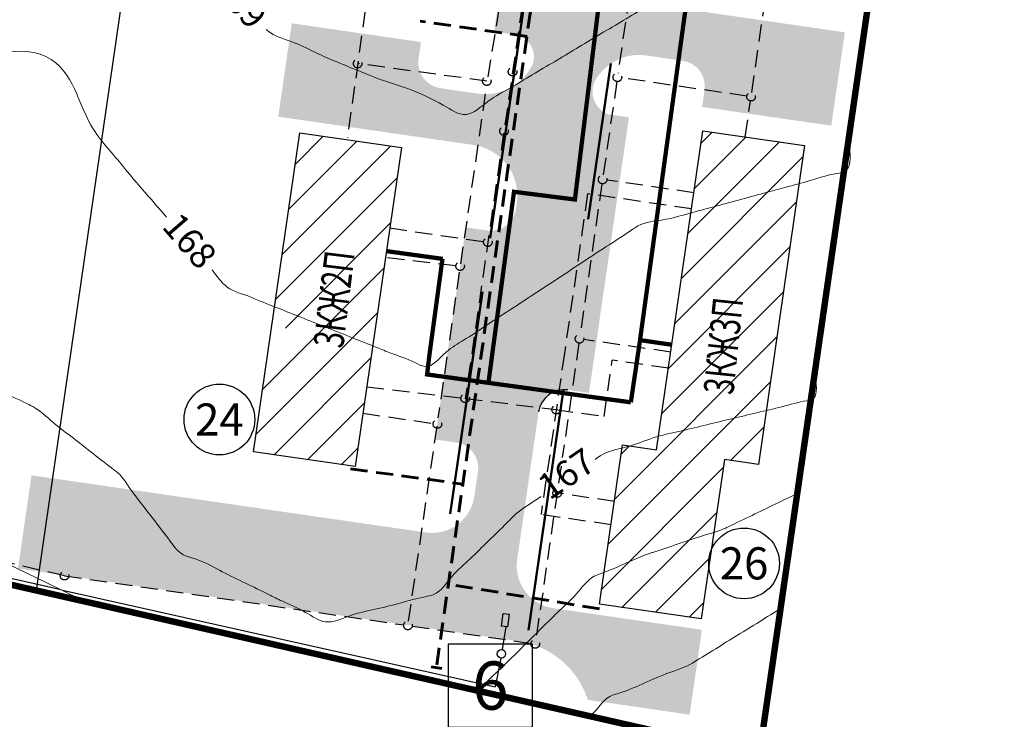
# Model space of a CAD drawing. Extents: x 1310097 to 1311236, y 483956 to 484741.
# Drawn here: x 1310740 to 1310855, y 484232 to 484314 of the extents above; entities that cross this region are included whole.
import ezdxf

# ---------------------------------------------------------------- set-up
doc = ezdxf.new("R2010")
doc.units = 0
doc.linetypes.add('DASHED', pattern=[3, 2, -1])
doc.layers.get('0').update_dxf_attribs({"linetype": 'CONTINUOUS'})
for name, color, linetype in [('Goriz', 7, 'CONTINUOUS'), ('Граница', 5, 'CONTINUOUS'), ('дома 1', 7, 'CONTINUOUS'), ('дорога 1', 9, 'CONTINUOUS'), ('Канализация', 14, 'DASHED'), ('Ливневка', 3, 'CONTINUOUS'), ('Рамка', 7, 'CONTINUOUS'), ('Транспорт', 9, 'CONTINUOUS'), ('Участки', 7, 'CONTINUOUS')]:
    doc.layers.add(name, color=color, linetype=linetype)
for name, color, linetype, lineweight in [('Водопровод', 5, 'DASHED', 30), ('Газ', 4, 'DASHED', 25), ('Красные_линии', 230, 'CONTINUOUS', 50), ('Номера_участков', 7, 'CONTINUOUS', 50), ('Эл-во 0.4 отКК', 1, 'CONTINUOUS', 30)]:
    doc.layers.add(name, color=color, linetype=linetype, lineweight=lineweight)
doc.styles.add('Simplex', font='Simplex.shx', dxfattribs={"width": 0.7, "oblique": 18.5})
doc.styles.get("Standard").update_dxf_attribs({"font": 'Complex.shx', "width": 0.75, "oblique": 12})
doc.styles.add('Time0', font='times.ttf')
doc.linetypes.add('KABEL_119_3', pattern='A,0.0001,[42,TopoWin.shx,S=0.7,R=0,X=0,Y=0],0.001,[43,TopoWin.shx,S=0.7,R=0,X=8,Y=0],8,-2,8,-2', length=20.0011)
pattern_1 = [(45, (0, 0), (-2.245064030267288, 2.245064030267288), [])]

msp = doc.modelspace()

# ---------------------------------------------------------------- hatches: boundary and pattern name
h = msp.add_hatch()
h.set_pattern_fill('ANSI31', color=256)
h.set_pattern_definition(pattern_1)
h.paths.add_polyline_path([(1310831.726415423, 484299.0666317592), (1310819.85064788, 484300.7888818216), (1310814.45570368, 484263.5880684053), (1310810.498553828, 484264.1720766425), (1310807.800362064, 484245.5667074928), (1310819.676129606, 484243.8444574305), (1310822.372882042, 484262.439901697), (1310826.331471223, 484261.8658183428)])
h.paths.add_polyline_path([(1310823.85922334, 484268.6941442809), (1310825.89217412, 484282.675927004), (1310820.850457892, 484284.9626999205), (1310818.817507113, 484270.9809171974)], flags=24)
at = {"layer": 'дома 1'}
h = msp.add_hatch(dxfattribs=at)
h.set_pattern_fill('ANSI31', color=256)
h.set_pattern_definition(pattern_1)
edge = h.paths.add_edge_path()
edge.add_line((1310784.696026115, 484298.8186911065), (1310772.820258573, 484300.5409411687))
edge.add_line((1310772.820258573, 484300.5409411687), (1310769.87835434, 484280.2550537908))
edge.add_spline(control_points=[(1310769.87835434, 484280.2550537909), (1310770.131978349, 484280.1571895889), (1310771.320333297, 484279.7000288953), (1310773.424044324, 484278.8461415634), (1310776.213397995, 484277.7418642115), (1310778.852458467, 484276.6855991026), (1310780.561724849, 484276.0131805905), (1310781.343095488, 484275.6985730811)], knot_values=[11.75794886640647, 11.75794886640647, 11.75794886640647, 11.75794886640647, 12.57256082721398, 15.5728424806389, 18.57275397938177, 21.57266547808157, 24.09530878010393, 24.09530878010393, 24.09530878010393, 24.09530878010393], degree=3, periodic=0)
edge.add_line((1310781.343095488, 484275.6985730811), (1310784.696026115, 484298.8186911065))
edge = h.paths.add_edge_path()
edge.add_spline(control_points=[(1310781.343095488, 484275.6985730811), (1310780.561724849, 484276.0131805905), (1310778.852458467, 484276.6855991026), (1310776.213397995, 484277.7418642115), (1310773.424044324, 484278.8461415634), (1310771.320333297, 484279.7000288953), (1310770.131978349, 484280.1571895889), (1310769.87835434, 484280.2550537909)], knot_values=[11.75794886640647, 11.75794886640647, 11.75794886640647, 11.75794886640647, 14.28059216842883, 17.28050366712863, 20.2804151658715, 23.28069681929642, 24.09530878010393, 24.09530878010393, 24.09530878010393, 24.09530878010393], degree=3, periodic=0)
edge.add_line((1310769.87835434, 484280.2550537908), (1310769.757480755, 484279.4215705293))
edge.add_arc((1310767.40782716, 484276.0311792563), 4.125, 0, 55.27675703348882, ccw=False)
edge.add_arc((1310767.40782716, 484276.0311792563), 4.125000000000001, -71.78002422657659, 0, ccw=False)
edge.add_line((1310768.697574825, 484272.1129939671), (1310767.426753701, 484263.3500526356))
edge.add_line((1310767.426753701, 484263.3500526356), (1310779.302521244, 484261.6278025733))
edge.add_line((1310779.302521244, 484261.6278025733), (1310781.343095488, 484275.6985730811))
h.paths.add_polyline_path([(1310778.314776075, 484274.1059893544), (1310780.619802027, 484288.0455012665), (1310775.623605206, 484290.4300872306), (1310773.318579254, 484276.4905753186)], flags=9)
at = {"layer": 'дорога 1'}
h = msp.add_hatch(color=256, dxfattribs=at)
h.dxf.hatch_style = 1
edge = h.paths.add_edge_path()
edge.add_arc((1310694.805061827, 484278.0656342207), 96.99999999646329, 89.98872456977858, 116.37055145510661, ccw=False)
edge.add_line((1310694.824150785, 484375.0656323389), (1310750.166180131, 484375.0547414119))
edge.add_line((1310750.166180131, 484375.0547414119), (1310750.165589752, 484372.05474147))
edge.add_line((1310750.165589752, 484372.05474147), (1310757.665589607, 484372.0532655211))
edge.add_line((1310757.665589607, 484372.0532655211), (1310757.666179986, 484375.0532654593))
edge.add_line((1310757.666179986, 484375.0532654593), (1310757.857580102, 484375.0532277931))
edge.add_arc((1310757.888881026, 484372.0610609661), 2.992330541393849, -0.07211658576972013, 90.59934674230078, ccw=False)
edge.add_line((1310760.881209197, 484372.0572946048), (1310760.880815611, 484370.0572946495))
edge.add_line((1310760.880815611, 484370.0572946495), (1310773.380815368, 484370.0548347356))
edge.add_line((1310773.380815368, 484370.0548347356), (1310773.381208954, 484372.054834692))
edge.add_arc((1310776.381208896, 484372.0542443124), 2.999999999883693, 89.9887245804602, 179.9887245793483, ccw=False)
edge.add_line((1310776.381799276, 484375.0542442543), (1310803.23096546, 484375.0442986229))
edge.add_arc((1310803.220837756, 484369.0443071704), 5.999999999976876, -8.251633594524492, 89.90328750143209, ccw=False)
edge.add_line((1310809.158721527, 484368.1831821396), (1310806.041364833, 484346.6874631009))
edge.add_arc((1310803.072422948, 484347.1180256163), 2.999999999868621, 261.7483663953428, 351.74836640602547, ccw=False)
edge.add_line((1310802.641860432, 484344.1490837307), (1310800.167742194, 484344.5078858268))
edge.add_line((1310800.167742194, 484344.5078858268), (1310795.503314944, 484312.3443487324))
edge.add_line((1310795.503314944, 484312.3443487324), (1310797.977433182, 484311.9855466363))
edge.add_arc((1310797.52869923, 484309.412186545), 2.612191478167986, -22.19570773638611, 80.10841134351642, ccw=False)
edge.add_arc((1310794.458254183, 484311.2005856927), 6.150746704159213, 265.1935448920733, 333.17936671354283, ccw=False)
edge.add_line((1310793.942882437, 484305.0714685473), (1310789.219133774, 484305.7565170205))
edge.add_arc((1310789.64969629, 484308.7254589059), 2.99999999986114, 171.7483663994244, 261.7483663992649, ccw=False)
edge.add_line((1310786.680754404, 484309.1560214217), (1310786.968288687, 484311.138712775))
edge.add_line((1310786.968288687, 484311.138712775), (1310771.895952522, 484313.324536285))
edge.add_line((1310771.895952522, 484313.324536285), (1310770.316730691, 484302.4350192747))
edge.add_line((1310770.316730691, 484302.4350192747), (1310793.081757405, 484299.133584776))
edge.add_arc((1310792.220632374, 484293.1957010048), 5.999999999986116, -8.25163359278622, 81.74836639738368, ccw=False)
edge.add_line((1310798.158516145, 484292.3345759741), (1310798.067500428, 484291.70371701))
edge.add_arc((1310795.098558542, 484292.1342795253), 2.999999999843559, 261.7483664035061, 351.748366409326, ccw=False)
edge.add_line((1310794.667996027, 484289.1653376399), (1310792.193877788, 484289.524139736))
edge.add_line((1310792.193877788, 484289.524139736), (1310788.605856827, 484264.7829573556))
edge.add_line((1310788.605856827, 484264.7829573556), (1310791.078257097, 484264.4244044031))
edge.add_arc((1310790.647694582, 484261.4554625174), 3.000000000082333, -8.257632379363315, 81.74836640886411, ccw=False)
edge.add_line((1310793.616591372, 484261.0245891604), (1310793.201145959, 484258.1606265936))
edge.add_arc((1310788.252909483, 484258.8782307861), 5.00000000010497, 261.7483664051201, 351.74836640521585, ccw=False)
edge.add_line((1310787.53530529, 484253.92999431), (1310741.530425755, 484260.6017236394))
edge.add_line((1310741.530425755, 484260.6017236394), (1310739.951696531, 484249.715603393))
edge.add_line((1310739.951696531, 484249.715603393), (1310798.243366169, 484241.2620165978))
edge.add_arc((1310796.900701678, 484231.3337397801), 10.01865402662493, 17.84784061857067, 82.2982499250956, ccw=False)
edge.add_line((1310806.437196082, 484234.4043590945), (1310818.312963626, 484232.6821090359))
edge.add_line((1310818.312963626, 484232.6821090359), (1310819.748172011, 484242.5785819871))
edge.add_line((1310819.748172011, 484242.5785819871), (1310802.422715134, 484245.0911580435))
edge.add_arc((1310803.140319326, 484250.0393945196), 5.000000000047365, 171.7483664065361, 261.7483664051201, ccw=False)
edge.add_line((1310798.19208285, 484250.756998712), (1310800.695746881, 484268.0210027609))
edge.add_arc((1310803.664688766, 484267.5904402455), 2.999999999876975, 81.7483664043038, 171.7483664049253, ccw=False)
edge.add_line((1310804.095251282, 484270.5593821311), (1310806.56936952, 484270.200580035))
edge.add_line((1310806.56936952, 484270.200580035), (1310811.23379677, 484302.3641171294))
edge.add_line((1310811.23379677, 484302.3641171294), (1310808.759678532, 484302.7229192255))
edge.add_arc((1310809.844202656, 484305.3690087484), 2.859717177868978, 152.2395305817344, 247.7132776921179, ccw=False)
edge.add_arc((1310812.482587586, 484303.6354511554), 6.009632005832056, 87.02747752977479, 149.3291480340652, ccw=False)
edge.add_line((1310812.794229278, 484309.6369973145), (1310817.51797794, 484308.9519488409))
edge.add_arc((1310817.087415424, 484305.9830069553), 2.99999999997635, -8.251633598837202, 81.74836639958397, ccw=False)
edge.add_line((1310820.05635731, 484305.5524444396), (1310819.768823027, 484303.5697530864))
edge.add_line((1310819.768823027, 484303.5697530864), (1310834.841159192, 484301.3839295768))
edge.add_line((1310834.841159192, 484301.3839295768), (1310836.420381022, 484312.2734465871))
edge.add_line((1310836.420381022, 484312.2734465871), (1310813.655354309, 484315.5748810858))
edge.add_arc((1310814.51647934, 484321.5127648572), 6.000000000025268, 171.7483664063446, 261.74836640642434, ccw=False)
edge.add_line((1310808.578595569, 484322.3738898879), (1310808.669611286, 484323.0047488518))
edge.add_arc((1310811.638553172, 484322.5741863363), 2.999999999876975, 81.74836640414418, 171.7483664049253, ccw=False)
edge.add_line((1310812.069115687, 484325.5431282219), (1310814.543233925, 484325.1843261258))
edge.add_line((1310814.543233925, 484325.1843261258), (1310818.131254887, 484349.925508506))
edge.add_line((1310818.131254887, 484349.925508506), (1310815.657136649, 484350.2843106022))
edge.add_arc((1310816.087699164, 484353.2532524878), 2.999999999967123, 171.7483664060255, 261.74836640854494, ccw=False)
edge.add_line((1310813.118757279, 484353.6838150032), (1310815.466800828, 484369.8747387197))
edge.add_arc((1310821.4046846, 484369.0136136887), 6.000000000223145, 89.90328750143402, 171.7483664050134, ccw=False)
edge.add_line((1310821.414812304, 484375.0136051413), (1310847.762338156, 484374.9691317519))
edge.add_line((1310847.762338156, 484374.9691317519), (1310848.642072565, 484381.0353364077))
edge.add_line((1310848.642072565, 484381.0353364077), (1310808.897487509, 484381.0399447694))
edge.add_arc((1310808.898077889, 484384.0399447113), 2.999999999941889, 179.9887245793483, 269.98872458046014, ccw=False)
edge.add_line((1310805.898077947, 484384.0405350909), (1310805.898668645, 484387.042154451))
edge.add_line((1310805.898668645, 484387.042154451), (1310698.398670728, 484387.0633097201))
edge.add_line((1310698.398670728, 484387.0633097201), (1310698.398080348, 484384.0633097707))
edge.add_arc((1310695.398080406, 484384.0639001501), 2.999999999883647, 269.9887245849068, 359.98872458379503, ccw=False)
edge.add_arc((1310694.804873982, 484278.0661526591), 102.9994523964814, 89.67034207637892, 116.665335599913)
edge.add_line((1310648.58094251, 484370.110899132), (1310651.720111286, 484364.9718309861))

# ---------------------------------------------------------------- linework, layer by layer
at = {"layer": 'Goriz', "color": 32, "linetype": 'Continuous', "lineweight": 13}
for points in [[(1310782.158, 484306.7839999999, 169), (1310789.568, 484303.771, 169), (1310792.228, 484302.689, 169), (1310794.803, 484304.2279999999, 169), (1310797.378, 484305.768, 169), (1310799.953, 484307.3069999999, 169), (1310802.528, 484308.846, 169), (1310805.103, 484310.386, 169), (1310807.678, 484311.925, 169), (1310810.253, 484313.465, 169), (1310812.828, 484315.0040000001, 169), (1310814.502, 484316.005, 169), (1310817.318, 484317.041, 169), (1310820.133, 484318.077, 169), (1310823.531096546, 484319.3682198696, 169)], [(1310800.025, 484281.652, 168), (1310806.714, 484286.04, 168), (1310809.222, 484287.686, 168), (1310811.731, 484289.3320000001, 168), (1310812.284, 484289.695, 168), (1310815.201, 484290.3970000001, 168), (1310817.877, 484291.041, 168), (1310820.772, 484291.827, 168), (1310823.667, 484292.613, 168), (1310826.562, 484293.399, 168), (1310829.458, 484294.1859999999, 168), (1310832.353, 484294.972, 168), (1310835.248, 484295.758, 168), (1310836.489, 484296.095, 168), (1310836.959, 484298.841, 168)], [(1310753.454, 484258.447, 167), (1310758.327, 484252.1029999999, 167), (1310758.406, 484252, 167), (1310761.098, 484250.676, 167), (1310763.79, 484249.3529999999, 167), (1310766.483, 484248.0290000001, 167), (1310769.175, 484246.706, 167), (1310770.799, 484245.907, 167), (1310773.506, 484244.614, 167), (1310775.824, 484243.506, 167), (1310778.733, 484244.2380000001, 167), (1310781.642, 484244.971, 167), (1310784.552, 484245.703, 167), (1310787.461, 484246.4360000001, 167), (1310788.404, 484246.673, 167), (1310790.552, 484248.768, 167), (1310792.699, 484250.8630000001, 167), (1310794.847, 484252.9569999999, 167), (1310796.994, 484255.052, 167), (1310798.17, 484256.199, 167), (1310800.644, 484257.8970000001, 167), (1310801.005, 484258.145, 167)]]:
    msp.add_spline(points, degree=3, dxfattribs=at)
for points, knots in [([(1310768.898291992, 484312.617405623, 169), (1310768.963469776, 484312.5544504398, 169), (1310769.763057794, 484311.8249830439, 169), (1310771.904680558, 484311.303829172, 169), (1310774.361692035, 484310.0409041783, 169), (1310776.908195334, 484308.8919463585, 169), (1310779.460608284, 484307.8883832216, 169), (1310781.272065038, 484307.1467251102, 169), (1310782.158, 484306.7839999999, 169)], [35.90186073194226, 35.90186073194226, 35.90186073194226, 35.90186073194226, 36.17468045961885, 39.17426576444497, 42.17517396018378, 44.53518285854464, 47.53513969144321, 50.4067810340871, 50.4067810340871, 50.4067810340871, 50.4067810340871]), ([(1310739.042088082, 484309.9851059844, 168), (1310744.660532161, 484310.6797554671, 168), (1310747.756357519, 484302.3708927525, 167.9999999999999), (1310749.31728322, 484300.0214244357, 168), (1310751.319675198, 484297.7336654087, 167.9999999999999), (1310752.677237687, 484296.0705656423, 167.9999999999999), (1310754.052061489, 484294.4098638902, 168), (1310755.435962767, 484292.8565789566, 167.9999999999999), (1310756.693742752, 484291.3998401752, 168), (1310757.298, 484290.7, 168)], [34.27261603809362, 34.27261603809362, 34.27261603809362, 34.27261603809362, 37.11234449453683, 40.11212882014782, 43.11268293566246, 46.11246726127346, 46.57903451255541, 49.57901984586512, 52.35285275355343, 52.35285275355343, 52.35285275355343, 52.35285275355343]), ([(1310762.612227781, 484284.5613934018, 167.9999999999999), (1310763.153918693, 484283.8396376058, 168), (1310764.230319494, 484282.1968965114, 168), (1310766.45773156, 484281.6951232117, 168.0000000000001), (1310768.516746384, 484280.7673839097, 168), (1310770.645737522, 484279.9738444426, 168), (1310773.424044324, 484278.8461415634, 168), (1310776.213397995, 484277.7418642115, 168), (1310779.000363598, 484276.6264011302, 168.0000000000001), (1310781.41606342, 484275.6775058389, 167.9999999999999), (1310783.836273528, 484274.6734984935, 168), (1310785.701022574, 484274.106172015, 168), (1310788.001926643, 484272.7812701191, 168), (1310789.737877893, 484275.1102069992, 168), (1310792.100281779, 484276.3874810305, 168), (1310794.454816823, 484278.0155193211, 168.0000000000001), (1310796.963380491, 484279.6381653421, 168), (1310798.821351952, 484280.8596641603, 168.0000000000001), (1310799.840686024, 484281.5306700403, 168), (1310800.025, 484281.652, 168)], [3.11765994178942, 3.11765994178942, 3.11765994178942, 3.11765994178942, 5.77381824095405, 8.77338654330872, 9.572649328492647, 12.57256082721398, 15.5728424806389, 18.57275397938177, 21.57266547808157, 24.57294713154959, 26.37809338612396, 29.37843753290046, 30.63618234015869, 33.63578648059597, 36.09094044727494, 39.09083711225734, 42.09156985611098, 45.09091795188638, 45.75296402268978, 45.75296402268978, 45.75296402268978, 45.75296402268978]), ([(1310725.808830475, 484276.0570846004, 167), (1310740.284693124, 484269.2974166729, 167), (1310742.165192248, 484268.5170913977, 167), (1310743.979287335, 484266.7363503075, 166.9999999999999), (1310746.434624453, 484264.932373866, 167), (1310748.783766973, 484263.0844891961, 167), (1310750.478038148, 484261.7339962823, 167), (1310752.226657033, 484260.4404757565, 166.9999999999999), (1310752.790520711, 484259.3070332557, 167), (1310753.427579939, 484258.4812469324, 167), (1310753.454, 484258.447, 167)], [26.30465857175373, 26.30465857175373, 26.30465857175373, 26.30465857175373, 28.33922081172262, 31.33972493612517, 34.33961460064275, 37.3393299205803, 40.33921958509787, 40.84230009564802, 43.84250425536753, 43.97231180517279, 43.97231180517279, 43.97231180517279, 43.97231180517279]), ([(1310807.301368918, 484262.4602102478, 167), (1310807.401396604, 484262.5304982617, 167), (1310807.620983763, 484262.6856697497, 167), (1310808.655139048, 484263.4267775094, 166.9999999999999), (1310810.859433926, 484263.7681910993, 167.0000000000001), (1310812.98491871, 484264.591302602, 166.9999999999999), (1310815.159284045, 484265.3329667527, 167.0000000000001), (1310817.417541173, 484265.7708107947, 166.9999999999999), (1310820.324313732, 484266.5062710441, 167), (1310823.245694378, 484267.1977328797, 167), (1310826.152418263, 484267.9091620611, 167), (1310829.105327165, 484268.5777853664, 167), (1310831.140012919, 484269.181640802, 166.9999999999999), (1310833.299300275, 484269.5044103145, 167), (1310833.126151693, 484270.862157168, 167), (1310832.985, 484271.969, 167)], [2.633673519028337, 2.633673519028337, 2.633673519028337, 2.633673519028337, 2.999822161445698, 3.438625078465403, 6.438361733657915, 9.43841456645963, 10.32163877353864, 13.32192092685043, 16.32196925990962, 19.32127918052191, 22.32132751335472, 25.32160966687925, 28.32165799973926, 28.90279567721658, 31.46643761788151, 31.46643761788151, 31.46643761788151, 31.46643761788151]), ([(1310829.012, 484245.098, 166), (1310828.160957479, 484244.5730615139, 166), (1310826.458723444, 484243.5230926404, 166), (1310823.906212379, 484241.9470778683, 165.9999999999999), (1310821.353171835, 484240.3710557038, 166.0000000000001), (1310819.598935591, 484239.2924728827, 165.9999999999998), (1310817.848452358, 484238.2047325664, 166.0000000000001), (1310815.849001909, 484237.6049148621, 165.9999999999999), (1310813.09362679, 484236.4260793944, 166), (1310810.741568973, 484235.299085782, 165.9999999999999), (1310808.211055347, 484234.7253351213, 166.0000000000001), (1310807.416000079, 484232.9013384205, 165.9999999999999), (1310806.681608964, 484232.6123615674, 166)], [0, 0, 0, 0, 2.999738988713449, 6.000003143812772, 8.999742132526222, 12.00000628742742, 12.17957521563117, 15.17988986589686, 18.17982203190053, 21.18013668195111, 23.02106498051063, 25.76223425186522, 25.76223425186522, 25.76223425186522, 25.76223425186522])]:
    msp.add_open_spline(points, degree=3, knots=knots, dxfattribs=at)
msp.add_open_spline([(1310702.05708031, 484265.970036487, 166), (1310704.768081679, 484266.7777586246, 166), (1310704.989332085, 484266.8219879185, 166), (1310747.138061503, 484246.1903959082, 166)], degree=3, dxfattribs=at)
at = {"layer": 'Goriz', "color": 32, "linetype": 'Continuous', "lineweight": 5}
msp.add_open_spline([(1310830.998, 484258.534, 166.5), (1310830.097266867, 484258.0995122287, 166.5), (1310828.295931048, 484257.2305996104, 166.5), (1310825.595058348, 484255.9239794925, 166.4999999999999), (1310823.671475728, 484255.0084525207, 166.5), (1310821.759733419, 484254.063704432, 166.4999999999999), (1310819.672815595, 484253.5503515062, 166.5), (1310816.850607443, 484252.5437311389, 166.5), (1310814.830853414, 484251.8782310895, 166.5), (1310812.810663504, 484251.2162522073, 166.5), (1310810.869653934, 484250.3281325458, 166.5), (1310808.745143547, 484249.4105729446, 166.5), (1310806.516597552, 484248.6363821564, 166.5), (1310805.124555312, 484246.6011736594, 166.4999999999999), (1310802.894409879, 484244.6363156009, 166.5), (1310800.782667012, 484242.4903800826, 166.5), (1310798.635924447, 484240.407177233, 166.5), (1310796.513618102, 484238.2509016556, 166.5), (1310794.854793473, 484236.7967127195, 166.5), (1310793.994585578, 484235.7478509364, 166.5), (1310793.784821821, 484235.613525721, 166.5)], degree=3, knots=[0, 0, 0, 0, 3.000203326278605, 5.999972150729523, 9.000175477217814, 9.393312857844839, 12.39336569060973, 15.39310234585742, 18.39315517862231, 18.77041503602405, 21.77034720181258, 24.77066185210054, 25.75435743507571, 28.75398974593773, 31.75433455930124, 34.7539668702041, 37.75430101831532, 40.75464583171966, 43.75427814258168, 44.56853389605818, 44.56853389605818, 44.56853389605818, 44.56853389605818], dxfattribs=at)
at = {"layer": 'Водопровод'}
for p, q in [((1310806.948358719, 484371.7515980769), (1310792.130494288, 484269.5750806088)), ((1310806.403390177, 484293.4427728077), (1310803.706640414, 484274.8473469653)), ((1310818.531140848, 484291.6839795954), (1310806.403390177, 484293.4427728077)), ((1310783.337078121, 484289.4480713335), (1310794.772083647, 484287.7901481451)), ((1310803.706640414, 484274.8473469654), (1310800.975119223, 484256.0121549033)), ((1310808.332592722, 484267.4666868958), (1310809.285618411, 484274.0382712431)), ((1310815.833503731, 484273.0886824391), (1310809.285618411, 484274.0382712431)), ((1310780.652578422, 484270.9371157607), (1310792.130494287, 484269.575080609)), ((1310792.130494287, 484269.575080609), (1310802.719345878, 484268.2634781959)), ((1310802.719345878, 484268.2634781959), (1310808.332592722, 484267.4666868958)), ((1310809.143393358, 484254.8275737313), (1310800.975119223, 484256.0121549033))]:
    msp.add_line(p, q, dxfattribs=at)
at = {"layer": 'Водопровод', "color": 7, "lineweight": 30}
for centre in [(1310797.657686714, 484307.6823149718), (1310796.653030914, 484300.754715428), (1310794.772083647, 484287.7901481451), (1310792.130494287, 484269.575080609), (1310802.751177927, 484268.2589596882)]:
    msp.add_circle(centre, 0.5, dxfattribs=at)
at = {"layer": 'Газ', "lineweight": 60}
for p, q in [((1310807.817496434, 484371.1335341836), (1310788.772091141, 484238.1508045862)), ((1310799.370060506, 484311.8016302143), (1310786.886463826, 484313.5710973594)), ((1310778.758730305, 484261.3464101575), (1310791.841016135, 484259.5792812328)), ((1310807.800362064, 484245.0149802099), (1310790.168557785, 484247.9014999988)), ((1310788.157379033, 484238.2428268619), (1310789.386803251, 484238.0587823106))]:
    msp.add_line(p, q, dxfattribs=at)
at = {"layer": 'Граница', "color": 6, "linetype": 'DASHED', "ltscale": 3, "const_width": 0.75}
msp.add_lwpolyline([(1310858.35, 484446.14), (1310851.61, 484401.13), (1310849.62, 484387.65), (1310848.65, 484381.0900000001), (1310826.45, 484228.0099999999), (1310733.83, 484249.0399999999), (1310732.99, 484249.2299999999), (1310720.2, 484252.1), (1310684.38, 484244.93), (1310663.39, 484240.72), (1310652.61, 484187.84), (1310629.4, 484183.43), (1310613.63, 484180.44), (1310612.84, 484186.6200000001), (1310264.45, 484107.5599999999)], dxfattribs=at)
at = {"layer": 'дома 1'}
for points in [[(1310772.820258573, 484300.5409411687), (1310784.696026115, 484298.8186911065), (1310779.302521244, 484261.6278025733), (1310767.426753701, 484263.3500526356)], [(1310819.85064788, 484300.7888818216), (1310831.726415423, 484299.0666317592), (1310826.331471223, 484261.8658183428), (1310822.372882042, 484262.439901697), (1310819.676129606, 484243.8444574305), (1310807.800362064, 484245.5667074928), (1310810.498553828, 484264.1720766425), (1310814.45570368, 484263.5880684053)]]:
    msp.add_lwpolyline(points, close=True, dxfattribs=at)
at = {"layer": 'Канализация'}
for p, q in [((1310794.803127695, 484307.0858435243), (1310800.939586372, 484344.7066388757)), ((1310812.976959343, 484328.3193454326), (1310809.960353228, 484307.5183515727)), ((1310825.551709858, 484305.2572585661), (1310826.989586748, 484315.1721321792)), ((1310780.449899579, 484314.8530288175), (1310778.384425281, 484299.9789801023)), ((1310794.644926249, 484306.5796752605), (1310779.585314668, 484308.626914991)), ((1310793.792756209, 484300.1560690322), (1310794.66117807, 484306.0959696413)), ((1310809.81683239, 484306.5287042775), (1310808.232311125, 484295.6026450449)), ((1310824.985125792, 484304.8341953377), (1310810.383416456, 484306.9517675058)), ((1310824.799612132, 484300.0711720854), (1310825.40818902, 484304.2676112709)), ((1310790.316619891, 484276.3797165857), (1310793.648902537, 484299.1721272925)), ((1310808.088790287, 484294.6129977497), (1310805.535561363, 484277.007219218)), ((1310818.802943084, 484293.5644381272), (1310808.655374353, 484295.0360609782)), ((1310783.052438064, 484286.0071302414), (1310791.533841024, 484284.9949994603)), ((1310805.392040524, 484276.0175719228), (1310803.454509203, 484262.657333438)), ((1310816.106193324, 484274.9690123), (1310805.958624591, 484276.4406351511)), ((1310789.307697106, 484269.4788066314), (1310790.172688874, 484275.3952458219)), ((1310785.520166189, 484243.5725527534), (1310789.163117521, 484268.489899737)), ((1310780.202999095, 484267.8370435422), (1310788.883662793, 484266.5784631589)), ((1310803.310988365, 484261.6676861428), (1310801.31118073, 484247.8780216197)), ((1310809.539467385, 484257.5587003973), (1310802.855664185, 484258.5280003134)), ((1310745.380743853, 484248.8884303519), (1310718.904144279, 484254.9001220932)), ((1310745.380743853, 484248.8884303518), (1310784.953010788, 484243.1495727179)), ((1310801.167659892, 484246.8883743245), (1310800.374386499, 484241.4183612223)), ((1310785.942658083, 484243.0060518793), (1310799.807802432, 484240.995297994))]:
    msp.add_line(p, q, dxfattribs=at)
at = {"layer": 'Канализация', "color": 0, "lineweight": 30}
for centre in [(1310779.585314668, 484308.626914991), (1310794.644926249, 484306.5796752605), (1310809.888592809, 484307.0235279251), (1310825.47994944, 484304.7624349184), (1310808.160550706, 484295.1078213974), (1310791.533841024, 484284.9949994603), (1310805.463800944, 484276.5123955704), (1310788.883662793, 484266.5784631589), (1310802.855664185, 484258.5280003134), (1310745.380743853, 484248.8884303518), (1310785.447834436, 484243.0778122988), (1310800.302626079, 484240.9235375748)]:
    msp.add_circle(centre, 0.5, dxfattribs=at)
at = {"layer": 'Красные_линии'}
for points in [[(1310800.59182404, 484326.5292523561), (1310795.042389752, 484288.263153189)], [(1310809.109633002, 484308.619843364), (1310806.476866551, 484290.4656141634)], [(1310794.132622215, 484281.9898552257), (1310790.37741037, 484256.0958088435)], [(1310803.594405481, 484270.5896168421), (1310799.528260055, 484242.5515293552)]]:
    msp.add_lwpolyline(points, dxfattribs=at)
at = {"layer": 'Ливневка'}
for p, q in [((1310745.004328382, 484247.2306271691), (1310718.929861113, 484253.1510120393)), ((1310745.136758427, 484247.2060299499), (1310795.610164706, 484235.9119432049)), ((1310796.85964372, 484242.9384812437), (1310796.432401357, 484240.2694288753)), ((1310796.274346118, 484239.2820321453), (1310795.610164706, 484235.9119432049))]:
    msp.add_line(p, q, dxfattribs=at)
at = {"layer": 'Ливневка', "lineweight": 30}
msp.add_lwpolyline([(1310796.355425458, 484243.0114569661), (1310796.569077258, 484244.4876621488), (1310797.267793619, 484244.3865366345), (1310797.054141819, 484242.9103314515)], close=True, dxfattribs=at)
msp.add_circle((1310796.349355521, 484239.776373717), 0.5, dxfattribs=at)
at = {"layer": 'Номера_участков', "lineweight": -2}
for centre in [(1310763.450776212, 484267.1075979403), (1310824.664729449, 484250.3263610249)]:
    msp.add_circle(centre, 4.125, dxfattribs=at)
at = {"layer": 'Рамка'}
msp.add_lwpolyline([(1310790.18445855, 484231.1971726349), (1310790.18445855, 484240.9471726349), (1310799.93445855, 484240.9471726349), (1310799.93445855, 484231.1971726349)], close=True, dxfattribs=at)
at = {"layer": 'Транспорт'}
msp.add_arc((1310803.664688766, 484267.5904402451), 2.999999999927098, 81.74836640526105, 171.7483663983244, dxfattribs=at)
at = {"layer": 'Участки'}
msp.add_line((1310742.110302098, 484247.1599011755), (1310760.657595145, 484375.0526767742), dxfattribs=at)
at = {"layer": 'Эл-во 0.4 отКК', "linetype": 'KABEL_119_3', "const_width": 0.5}
for points in [[(1310823.041890901, 484388.4365587387), (1310822.118301801, 484381.5963890874), (1310820.600367314, 484370.9343875311), (1310818.874819646, 484358.564721764), (1310817.948184095, 484351.9220933036), (1310822.448561489, 484351.2681927125), (1310821.972443604, 484347.5202165231), (1310818.512386252, 484319.9124755255), (1310812.52431047, 484276.3672908404), (1310811.454038939, 484269.1119506379)], [(1310794.837450377, 484271.3850190277), (1310797.822881974, 484293.6696366606), (1310804.927936683, 484292.7704164701), (1310808.435074729, 484321.3842425928), (1310818.512386252, 484319.9124755255)], [(1310789.508595817, 484285.8428045928), (1310782.937452239, 484286.7490776876)], [(1310801.312262472, 484270.499062056), (1310794.837450377, 484271.3850190277), (1310787.684303109, 484272.3635347368), (1310787.925096832, 484274.4210245324), (1310789.475795512, 484285.8473283158)], [(1310812.52431047, 484276.3672908404), (1310816.230705219, 484275.827583519)], [(1310801.312262472, 484270.499062056), (1310811.454038939, 484269.1119506379)]]:
    msp.add_lwpolyline(points, dxfattribs=at)

# ---------------------------------------------------------------- texts
at = {"layer": 'Goriz', "color": 32, "linetype": 'Continuous', "lineweight": 13}
for s, rotation, p in [('169', 314.9090304118988, (1310762.335307479, 484317.2382996602, 169)), ('168', 310.9445638431076, (1310756.626348313, 484289.5517130342, 168)), ('167', 34.46206436563475, (1310801.976108155, 484257.6267447541, 167))]:
    msp.add_text(s, height=3, rotation=rotation, dxfattribs=at).set_placement(p)
at = {"layer": 'дома 1', "style": 'Simplex', "oblique": 18.5, "width": 0.7}
for s, rotation, p in [('3КЖ2П', 82.98577948567737, (1310777.879507598, 484275.3361198186)), ('3КЖ3П', 84.10236565671781, (1310823.400066122, 484269.9155591383))]:
    msp.add_text(s, height=3.5, rotation=rotation, dxfattribs=at).set_placement(p)
at = {"layer": 'Номера_участков', "char_height": 3.75, "width": 3.895019441815364, "attachment_point": 5, "style": 'Time0'}
for s, insert in [('{\\fTimes New Roman Cyr|b0|i0|c204|p18;24}', (1310763.450776212, 484267.1075979403)), ('{\\fTimes New Roman Cyr|b0|i0|c204|p18;26}', (1310824.664729449, 484250.3263610249))]:
    msp.add_mtext(s, dxfattribs=dict(at, insert=insert))
at = {"layer": 'Рамка', "insert": (1310795.05945855, 484236.072172635), "char_height": 5.625, "width": 5.842529162723046, "attachment_point": 5, "style": 'Time0'}
msp.add_mtext('{\\fTimes New Roman Cyr|b0|i0|c204|p18;6}', dxfattribs=at)

doc.saveas('drawing.dxf')
